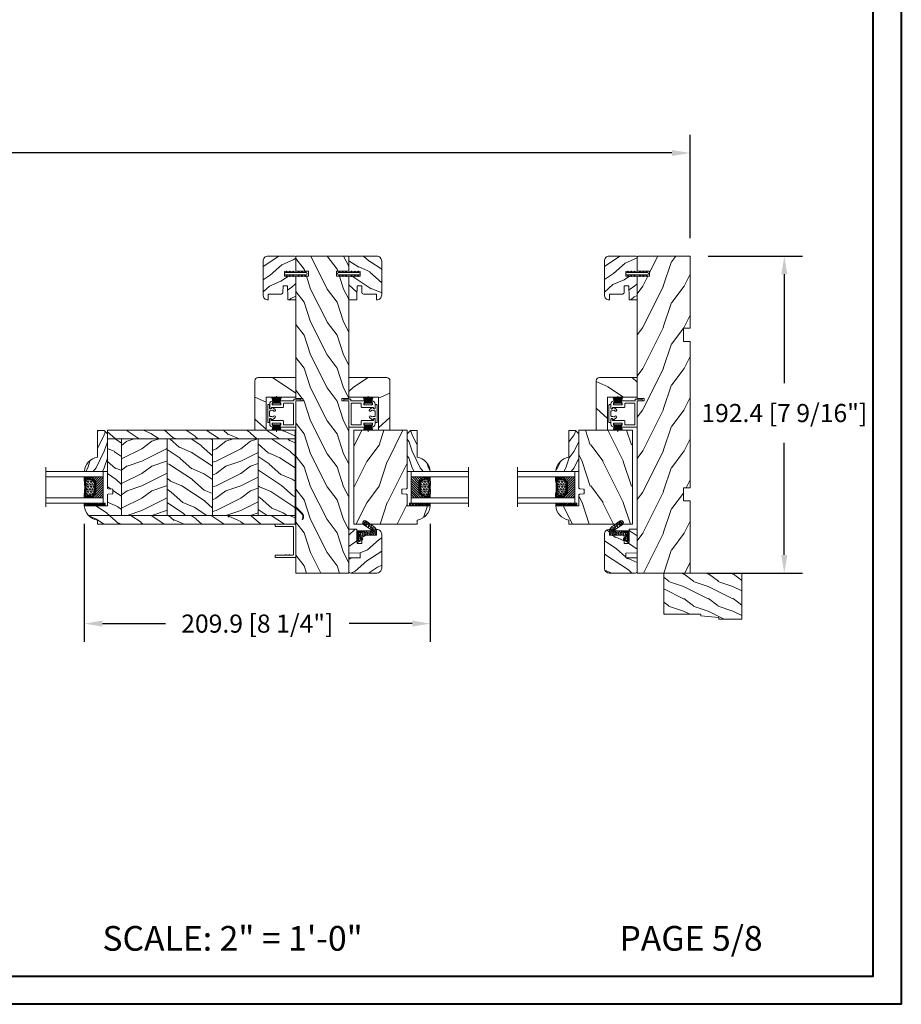
# Model space of a CAD drawing. Units: millimetres. Extents: x -96 to 593, y 0 to 199.
# Drawn here: x 269 to 290, y 135 to 159 of the extents above; entities that cross this region are included whole.
import ezdxf

# ---------------------------------------------------------------- set-up
doc = ezdxf.new("R2010")
doc.units = ezdxf.units.MM
doc.header["$MEASUREMENT"] = 0
doc.layers.get('0').update_dxf_attribs({"lineweight": 18})
doc.styles.add('Cotes', font='arial.ttf')
doc.styles.get("Standard").update_dxf_attribs({"font": 'arial.ttf', "height": 10})
doc.linetypes.add('Amzigzag', pattern='A,0.0001,[136,genltshp.shx,S=0.04,R=0,X=0,Y=0],-11', length=11.0001)
doc.dimstyles.new('1-1', dxfattribs={"dimscale": 0.03937, "dimtxt": 11, "dimasz": 11, "dimexe": 11, "dimexo": 11, "dimgap": 11, "dimtad": 0, "dimtih": 1, "dimtoh": 1, "dimdec": 1, "dimlfac": 25.4, "dimzin": 0, "dimdsep": 46, "dimtxsty": 'Cotes', "dimcen": 0.09, "dimadec": 0, "dimazin": 0, "dimtfac": 1, "dimtdec": 1, "dimtofl": 0, "dimtmove": 0, "dimatfit": 3, "dimfxl": 0, "dimtolj": 1, "dimtzin": 0, "dimarcsym": 0})
pattern_1 = [(216.8699, (-109.5985, 25.2808), (45, 30), [7.5, -67.5]), (206.565, (-100.5985, 20.781), (-14.99999, -15.00002), [16.7705, -16.7705]), (198.435, (-100.5985, 13.281), (-30.00001, -14.99998), [9.4868, -37.9473])]
pattern_2 = [(336.8699, (-131.589, 7.977), (-48.480763, 23.97114), [7.5, -67.5]), (326.565, (-132.192, 18.021), (20.4904, -5.49036), [16.7705, -16.7705]), (318.435, (-125.6966, 21.771), (27.99036, -18.48078), [9.48684, -37.9473])]
pattern_3 = [(336.87, (-15.9904, -2.3038), (-48.48076, 23.97114), [7.5, -67.5]), (326.565, (-16.593, 7.7404), (20.4904, -5.49036), [16.7705, -16.7705]), (318.435, (-10.098, 11.4904), (27.99036, -18.48078), [9.4868, -37.9473])]

# ---------------------------------------------------------------- blocks, each defined once
blk = doc.blocks.new('*D217')
at = {"color": 0, "lineweight": -2, "transparency": 16777216}
for p, q in [((244.118, 153.492), (244.118, 155.958)), ((284.922, 153.492), (284.922, 155.958)), ((244.551, 155.525), (263.488, 155.525)), ((284.489, 155.525), (267.903, 155.525))]:
    blk.add_line(p, q, dxfattribs=at)
at = {"color": 0, "transparency": 16777216}
for points in [[(244.551, 155.597), (244.551, 155.453), (244.118, 155.525)], [(284.489, 155.597), (284.489, 155.453), (284.922, 155.525)]]:
    blk.add_solid(points, dxfattribs=at)
at = {"layer": 'Defpoints', "color": 0, "transparency": 16777216}
for p in [(284.922, 155.525), (244.118, 153.059), (284.922, 153.059)]:
    blk.add_point(p, dxfattribs=at)
at = {"color": 0, "transparency": 16777216, "insert": (265.695, 155.525), "char_height": 0.43307, "attachment_point": 5, "style": 'Cotes'}
blk.add_mtext('\\A1;FRAME SIZE', dxfattribs=at)
blk = doc.blocks.new('*D239')
at = {"color": 0, "lineweight": -2, "transparency": 16777216}
for p, q in [((285.355, 153.059), (287.607, 153.059)), ((287.174, 152.626), (287.174, 150.023)), ((287.174, 145.917), (287.174, 148.596)), ((285.355, 145.484), (287.607, 145.484))]:
    blk.add_line(p, q, dxfattribs=at)
at = {"color": 0, "transparency": 16777216}
for points in [[(287.102, 152.626), (287.246, 152.626), (287.174, 153.059)], [(287.102, 145.917), (287.246, 145.917), (287.174, 145.484)]]:
    blk.add_solid(points, dxfattribs=at)
at = {"layer": 'Defpoints', "color": 0, "transparency": 16777216}
for p in [(284.922, 153.059), (284.922, 145.484), (287.174, 145.484)]:
    blk.add_point(p, dxfattribs=at)
at = {"color": 0, "transparency": 16777216, "insert": (287.174, 149.309), "char_height": 0.43307, "attachment_point": 5, "style": 'Cotes'}
blk.add_mtext('\\A1;192.4 [7 9/16"]', dxfattribs=at)
blk = doc.blocks.new('*D253')
at = {"color": 0, "lineweight": -2, "transparency": 16777216}
for p, q in [((270.453, 146.662), (270.453, 143.843)), ((278.718, 146.662), (278.718, 143.843)), ((270.886, 144.276), (272.391, 144.276)), ((278.285, 144.276), (276.779, 144.276))]:
    blk.add_line(p, q, dxfattribs=at)
at = {"color": 0, "transparency": 16777216}
for points in [[(270.886, 144.349), (270.886, 144.204), (270.453, 144.276)], [(278.285, 144.349), (278.285, 144.204), (278.718, 144.276)]]:
    blk.add_solid(points, dxfattribs=at)
at = {"layer": 'Defpoints', "color": 0, "transparency": 16777216}
for p in [(270.453, 147.095), (278.718, 147.095), (270.453, 144.276)]:
    blk.add_point(p, dxfattribs=at)
at = {"color": 0, "transparency": 16777216, "insert": (274.585, 144.276), "char_height": 0.43307, "attachment_point": 5, "style": 'Cotes'}
blk.add_mtext('\\A1;209.9 [8 1/4"]', dxfattribs=at)
blk = doc.blocks.new('PP-010')
h = blk.add_hatch()
h.set_pattern_fill('WOOD1', color=256, scale=15, angle=30, style=0, pattern_type=2)
h.set_pattern_definition([(246.87, (-28.8578, 15.9904), (23.97114, 48.48076), [7.5, -67.5]), (236.565, (-18.8135, 16.593), (-5.4904, -20.4904), [16.7705, -16.7705]), (228.435, (-15.0635, 10.098), (-18.4808, -27.9904), [9.487, -37.9473])])
h.paths.add_polyline_path([(-23.55, 20, 0.414214), (-26.55, 17), (-26.55, 1, 0.414214), (-25.55, 0), (-17.35, 0), (-17.35, 7), (-14.35, 7), (-14.35, 0), (0, 0), (0, 5), (-8.5, 5), (-8.5, 8), (-3.5, 8), (-3.5, 16.9), (0, 16.9), (0, 17, 0.414214), (-3, 20)])
blk.add_lwpolyline([(-14.35, 0), (-14.47, 7), (-17.23, 7), (-17.35, 0), (-25.55, 0, -0.414214), (-26.55, 1), (-26.55, 17, -0.414214), (-23.55, 20), (-3, 20, -0.414214), (0, 17), (0, 16.85), (-3.54, 16.79), (-3.54, 8.95, -0.409111), (-4.52, 7.95), (-8.54, 7.88), (-8.54, 5.11), (-1.67, 4.97), (-1.67, 4.97), (0, 4.97), (0, 0), (-14.35, 0)], format="xyb")
blk = doc.blocks.new('D-072')
for points in [[(-0.71, 5.89, 1), (-0.54, 5.43), (0, 5.62), (0, 6.15)], [(2.11, 5.89, -1), (1.94, 5.43), (1.4, 5.62), (1.4, 6.15)], [(-0.71, 3.89, 1), (-0.54, 3.43), (0, 3.62), (0, 4.15)], [(-0.71, 1.89, 1), (-0.54, 1.43), (0, 1.62), (0, 2.15)], [(2.11, 3.89, -1), (1.94, 3.43), (1.4, 3.62), (1.4, 4.15)], [(2.11, 1.89, -1), (1.94, 1.43), (1.4, 1.62), (1.4, 2.15)], [(-0.71, -1.89, -1), (-0.54, -1.43), (0, -1.62), (0, -2.15)], [(-0.71, -3.89, -1), (-0.54, -3.43), (0, -3.62), (0, -4.15)], [(-0.71, -5.89, -1), (-0.54, -5.43), (0, -5.62), (0, -6.15)], [(2.11, -1.89, 1), (1.94, -1.43), (1.4, -1.62), (1.4, -2.15)], [(2.11, -3.89, 1), (1.94, -3.43), (1.4, -3.62), (1.4, -4.15)], [(2.11, -5.89, 1), (1.94, -5.43), (1.4, -5.62), (1.4, -6.15)]]:
    blk.add_hatch(color=256).paths.add_polyline_path(points)
for points in [[(0, 6.15), (-0.71, 5.89, 1), (-0.54, 5.43), (0, 5.62)], [(1.4, 5.62), (1.94, 5.43, 1), (2.11, 5.89), (1.4, 6.15)], [(0, 4.15), (-0.71, 3.89, 1), (-0.54, 3.43), (0, 3.62)], [(0, 2.15), (-0.71, 1.89, 1), (-0.54, 1.43), (0, 1.62)], [(1.4, 3.62), (1.94, 3.43, 1), (2.11, 3.89), (1.4, 4.15)], [(1.4, 1.62), (1.94, 1.43, 1), (2.11, 1.89), (1.4, 2.15)], [(0, -2.15), (-0.71, -1.89, -1), (-0.54, -1.43), (0, -1.62)], [(0, -4.15), (-0.71, -3.89, -1), (-0.54, -3.43), (0, -3.62)], [(0, -6.15), (-0.71, -5.89, -1), (-0.54, -5.43), (0, -5.62)], [(1.4, -1.62), (1.94, -1.43, -1), (2.11, -1.89), (1.4, -2.15)], [(1.4, -3.62), (1.94, -3.43, -1), (2.11, -3.89), (1.4, -4.15)], [(1.4, -5.62), (1.94, -5.43, -1), (2.11, -5.89), (1.4, -6.15)]]:
    blk.add_lwpolyline(points, format="xyb")
blk.add_lwpolyline([(1.4, -6.15, -1), (0, -6.15), (0, 6.15, -1), (1.4, 6.15)], format="xyb", close=True)
blk = doc.blocks.new('PP-002')
blk.add_lwpolyline([(5.3, 18.97), (5.5, 18.97), (3, 18.97, 0.414214), (1, 16.97), (1, 16.71, 0.414214), (1.3, 16.41), (1.9, 16.41, 0.414214), (2.2, 16.71), (2.2, 17.17, -0.414214), (2.5, 17.47), (3.2, 17.47, -0.414214), (3.5, 17.17), (3.5, 12.44, -0.414214), (3.2, 12.14), (2.5, 12.14, -0.414214), (2.2, 12.44), (2.2, 12.91, 0.414214), (1.9, 13.21), (1.3, 13.21, 0.414214), (1, 12.91), (1, 4.59, -0.414214), (0.7, 4.29), (0.3, 4.29, 0.414214), (0, 3.99), (0, 0.3, 0.414214), (0.3, 0), (0.7, 0, 0.414214), (1, 0.3), (1, 2.7, -0.414214), (1.3, 3), (16.7, 3, 0.414211), (17, 3.3), (17, 12.91, 0.414216), (16.7, 13.21), (16.1, 13.21, 0.414214), (15.8, 12.91), (15.8, 12.44, -0.414214), (15.5, 12.14), (14.8, 12.14, -0.414214), (14.5, 12.44), (14.5, 17.17, -0.414214), (14.8, 17.47), (15.5, 17.47, -0.414214), (15.8, 17.17), (15.8, 16.71, 0.414214), (16.1, 16.41), (16.7, 16.41, 0.414214), (17, 16.71), (17, 16.97, 0.414214), (15, 18.97), (12.5, 18.97, 0.999992), (12.5, 17.97), (12.7, 17.97, -0.414215), (13, 17.67), (13, 10.94, 0.414215), (13.3, 10.64), (15.2, 10.64, -0.414216), (15.5, 10.34), (15.5, 4.8, -0.414211), (15.2, 4.5), (2.8, 4.5, -0.414214), (2.5, 4.8), (2.5, 10.34, -0.414214), (2.8, 10.64), (4.7, 10.64, 0.414214), (5, 10.94), (5, 17.67, -0.414214), (5.3, 17.97), (5.5, 17.97, 0.999992), (5.5, 18.97)], format="xyb")
blk = doc.blocks.new('PP-005')
blk.add_lwpolyline([(3.74, -1.5, -0.414214), (4.04, -1.2), (6.96, -1.2, -0.414214), (7.26, -1.5), (7.26, -1.95, 0.133599), (7.51, -2.87, -0.321622), (7.48, -3.21), (7.02, -3.74, 1), (7.93, -4.52), (9.27, -2.97, 0.520598), (9.02, -2.55, -0.393947), (8.46, -1.95), (8.46, -1.5, -0.414214), (8.76, -1.2), (10.7, -1.2, 0.414214), (11, -0.9), (11, -0.3, 0.414214), (10.7, 0), (0.3, 0, 0.414214), (0, -0.3), (0, -0.9, 0.414214), (0.3, -1.2), (2.24, -1.2, -0.414214), (2.54, -1.5), (2.54, -1.95, -0.393947), (1.98, -2.55, 0.520598), (1.73, -2.97), (3.07, -4.52, 1), (3.98, -3.74), (3.52, -3.21, -0.321622), (3.49, -2.87, 0.133599), (3.74, -1.95)], format="xyb", close=True)
blk = doc.blocks.new('CF-039')
for p, q in [((2.33, 1), (2.33, 5.3)), ((2.42, 1), (2.42, 5.3))]:
    blk.add_line(p, q)
blk.add_lwpolyline([(0, 1), (0, 0), (4.75, 0), (4.75, 1)], close=True)
for centre, radius, start, end in [((-7.85, 1.07), 8.03, 359.63197, 25.85353), ((-7.85, 1.07), 8.33, 359.63197, 24.85813), ((-7.85, 1.07), 8.63, 359.63197, 23.93906), ((-7.85, 1.07), 8.93, 359.63197, 23.08759), ((-7.85, 1.07), 9.23, 359.63197, 22.29631), ((-7.85, 1.07), 9.53, 359.63197, 21.55888), ((-7.85, 1.07), 9.83, 359.63197, 20.86985), ((-7.85, 1.07), 10.13, 359.63197, 20.22449), ((-7.85, 1.07), 10.43, 359.63197, 19.61868), ((12.6, 1.07), 10.43, 160.38132, 180.36803), ((12.6, 1.07), 10.13, 159.77551, 180.36803), ((12.6, 1.07), 9.83, 159.13015, 180.36803), ((12.6, 1.07), 9.53, 158.44112, 180.36803), ((12.6, 1.07), 9.23, 157.70369, 180.36803), ((12.6, 1.07), 8.93, 156.91241, 180.36803), ((12.6, 1.07), 8.63, 156.06094, 180.36803), ((12.6, 1.07), 8.33, 155.14187, 180.36803), ((12.6, 1.07), 8.03, 154.14647, 180.36803)]:
    blk.add_arc(centre, radius, start, end)
blk = doc.blocks.new('PP-032')
h = blk.add_hatch()
h.set_pattern_fill('WOOD1', color=256, scale=25, style=0, pattern_type=2)
h.set_pattern_definition([(216.87, (-34.5113, -75.919), (75, 50), [12.5, -112.5]), (206.565, (-19.511, -83.419), (-25, -25.00003), [27.9508, -27.9508]), (198.435, (-19.511, -95.919), (-50, -24.99996), [15.8114, -63.2456])])
h.paths.add_polyline_path([(192.4, 32), (87.84, 32), (87.84, 27.81), (86.34, 27.81), (86.34, 32), (12.2, 32), (12.2, 24.5), (9.2, 24.5), (9.2, 32), (1, 32, 0.414214), (0, 31), (0, 0), (43.75, 0), (43.75, 4), (51.75, 4), (51.75, 0), (140.65, 0), (140.65, 4), (148.65, 4), (148.65, 0), (192.4, 0)])
h.paths.add_polyline_path([(17.43, 18.59), (23.54, 18.59), (23.54, 23.74), (17.43, 23.74)], flags=24)
h.paths.add_polyline_path([(92.83, 22.2), (98.94, 22.2), (98.94, 27.35), (92.83, 27.35)], flags=24)
h.paths.add_polyline_path([(55.73, 21.2), (61.83, 21.2), (61.83, 26.35), (55.73, 26.35)], flags=24)
h.paths.add_polyline_path([(1.5, 25.66), (7.61, 25.66), (7.61, 30.81), (1.5, 30.81)], flags=24)
h.paths.add_polyline_path([(139.43, 7.62), (145.54, 7.62), (145.54, 12.77), (139.43, 12.77)], flags=24)
blk.add_lwpolyline([(43.75, 0), (43.75, 4), (51.75, 4), (51.75, 0), (140.65, 0), (140.65, 4), (148.65, 4), (148.65, 0), (192.4, 0), (192.4, 32), (87.84, 32), (87.84, 32), (87.84, 27.81), (86.34, 27.81), (86.34, 32), (12.2, 32), (12.2, 24.5), (9.2, 24.5), (9.2, 32), (1, 32, 0.414214), (0, 31), (0, 0)], format="xyb", close=True)
blk = doc.blocks.new('CM-033')
blk.add_lwpolyline([(-8.62, 3.64, -0.341999), (-8.48, 3.84, 0.774597), (-8.48, 4.22, -0.341999), (-8.62, 4.42), (-8.62, 5.64, -0.341999), (-8.48, 5.84, 0.774597), (-8.48, 6.22, -0.341999), (-8.62, 6.42), (-8.62, 12.2, 0.414214), (-9.12, 12.7), (-9.67, 12.7, 0.414214), (-10.17, 12.2), (-10.17, 0.4, 0.414214), (-9.78, 0), (9.78, 0, 0.414214), (10.17, 0.4), (10.17, 12.2, 0.414214), (9.67, 12.7), (9.13, 12.7, 0.414214), (8.63, 12.2), (8.63, 1.95, -0.414214), (8.23, 1.55), (-8.22, 1.55, -0.414214), (-8.62, 1.95)], format="xyb", close=True)
blk = doc.blocks.new('CF-034')
blk.add_lwpolyline([(3.03, 4.11, -0.368219), (6.4, 3.84), (9.83, 0.4), (0, 0.4), (0, 0), (10.56, 0, 0.668179), (10.63, 0.17), (6.68, 4.12, 0.368219), (2.8, 4.43)], format="xyb", close=True)
blk = doc.blocks.new('PP-021')
h = blk.add_hatch()
h.set_pattern_fill('WOOD1', color=256, scale=30, angle=30, pattern_type=2)
h.set_pattern_definition([(246.87, (-43.077, -12.54), (47.9423, 96.9615), [15, -135]), (236.565, (-22.989, -11.334), (-10.9807, -40.9808), [33.541, -33.541]), (228.435, (-15.489, -24.325), (-36.9616, -55.9807), [18.9737, -75.8947])])
h.paths.add_polyline_path([(0, 18), (0, 0), (12, 0), (12, 23, 0.414214), (10, 25), (-20, 25), (-20, 18)])
blk.add_lwpolyline([(-20, 18), (-20, 25), (10, 25, -0.414214), (12, 23), (12, 0), (0, 0), (0, 18), (-20, 18)], format="xyb")
blk = doc.blocks.new('PB-007')
h = blk.add_hatch()
h.set_pattern_fill('WOOD1', color=256, scale=15, angle=120, style=0, pattern_type=2)
h.set_pattern_definition([(336.8699, (214.3102, 7.977), (-48.480763, 23.97114), [7.5, -67.5]), (326.565, (213.7073, 18.021), (20.4904, -5.49036), [16.7705, -16.7705]), (318.435, (220.2025, 21.771), (27.99036, -18.48078), [9.4868, -37.9473])])
h.paths.add_polyline_path([(114, 0), (0, 0), (0, -5.25), (114, -5.25)])
h = blk.add_hatch()
h.set_pattern_fill('WOOD1', color=256, scale=15, angle=120, style=0, pattern_type=2)
h.set_pattern_definition(pattern_3)
h.paths.add_polyline_path([(8.6, -5.25), (0, -5.25), (0, -35, 0.389031), (0.46, -35.5), (2.84, -35.7, -0.389031), (3.3, -36.2), (3.3, -38.2, -0.389031), (2.84, -38.7), (0.46, -38.9, 0.389031), (0, -39.4), (0, -45.8), (-14.03, -45.8, 0.179429), (-11.42, -51.75), (8.6, -51.75)])
h = blk.add_hatch()
h.set_pattern_fill('WOOD1', color=256, scale=15, style=0, pattern_type=2)
h.set_pattern_definition(pattern_1)
h.paths.add_polyline_path([(8.6, -51.75), (36.2, -51.75), (36.2, -5.25), (8.6, -5.25)])
h = blk.add_hatch()
h.set_pattern_fill('WOOD1', color=256, scale=15, angle=120, style=0, pattern_type=2)
h.set_pattern_definition(pattern_2)
h.paths.add_polyline_path([(36.2, -51.75), (63.8, -51.75), (63.8, -5.25), (36.2, -5.25)])
h = blk.add_hatch()
h.set_pattern_fill('WOOD1', color=256, scale=15, style=0, pattern_type=2)
h.set_pattern_definition(pattern_1)
h.paths.add_polyline_path([(63.8, -51.75), (91.4, -51.75), (91.4, -5.25), (63.8, -5.25)])
h = blk.add_hatch()
h.set_pattern_fill('WOOD1', color=256, scale=15, angle=120, style=0, pattern_type=2)
h.set_pattern_definition(pattern_2)
h.paths.add_polyline_path([(91.4, -51.75), (114, -51.74), (114, -5.25), (91.4, -5.25)])
h = blk.add_hatch()
h.set_pattern_fill('WOOD1', color=256, scale=15, angle=120, style=0, pattern_type=2)
h.set_pattern_definition(pattern_3)
h.paths.add_polyline_path([(-11.42, -51.75, 0.16472), (-6.1, -54.5), (-6.1, -57), (114, -57), (114, -51.74)])
for p, q in [((0, -5.25), (114, -5.25)), ((0, -35), (0, -5.25)), ((8.6, -5.25), (8.6, -51.75)), ((36.2, -5.25), (36.2, -51.75)), ((63.8, -5.25), (63.8, -51.75)), ((91.4, -5.25), (91.4, -51.75)), ((114, -5.25), (114, -54.5)), ((2.84, -35.7), (0.46, -35.5)), ((0, -45.8), (0, -39.4)), ((0.46, -38.9), (2.84, -38.7)), ((3.3, -38.2), (3.3, -36.2)), ((-14.03, -45.8), (0, -45.8)), ((-6.1, -57), (-6.1, -54.5))]:
    blk.add_line(p, q)
blk.add_lwpolyline([(114, -5.25), (114, 0), (0, 0), (0, -5.25)], close=True)
blk.add_lwpolyline([(-11.42, -51.75), (114, -51.74), (114, -57), (-6.1, -57)])
for centre, radius, start, end in [((0.5, -35), 0.5, 180, 265.03026), ((2.8, -36.2), 0.5, 0, 85.03026), ((0.5, -39.4), 0.5, 94.96974, 180), ((2.8, -38.2), 0.5, 274.96974, 0), ((-4.7, -45.26), 9.35, 183.32918, 261.36994)]:
    blk.add_arc(centre, radius, start, end)
blk = doc.blocks.new('V-042')
h = blk.add_hatch()
h.set_pattern_fill('ANSI31', color=256, scale=8, style=0)
h.set_pattern_definition([(45, (-287.4581, 1960.2951), (-0.7071068, 0.7071068), [])])
h.paths.add_polyline_path([(12.52, 4.65), (6.48, 4.65), (5.86, 4.65, -0.341404), (5.28, 5.1, 0.290945), (3.86, 6.42, -0.361442), (3.53, 6.81), (3.53, 9.5), (3.15, 9.5), (3.15, 0), (15.85, 0), (15.85, 9.5), (15.47, 9.5), (15.47, 6.81, -0.361442), (15.14, 6.42, 0.290945), (13.73, 5.1, -0.341139), (13.15, 4.65)])
h = blk.add_hatch()
h.set_pattern_fill('HEX', color=256, scale=4, style=0)
h.set_pattern_definition([(0, (-287.4581, 1960.29515), (0, 0.8660254), [0.5, -1]), (120, (-287.4581, 1960.29515), (-0.75, -0.4330127), [0.5, -1]), (60, (-286.9581, 1960.29515), (-0.75, 0.4330127), [0.5, -1])])
h.paths.add_polyline_path([(12.12, 10.62, -0.010382), (6.98, 10.62, 0.076556), (4.75, 10.13, 0.263685), (4.5, 9.82, 0.148643), (4.85, 7.05, 0.145267), (5.04, 6.84, -0.157262), (6.05, 5.6, 0.308069), (6.42, 5.35), (12.68, 5.35, 0.308069), (13.05, 5.6, -0.157262), (14.06, 6.84, 0.145267), (14.25, 7.05, 0.148643), (14.6, 9.82, 0.263685), (14.35, 10.13, 0.076556)])
at = {"linetype": 'Amzigzag', "ltscale": 1.5}
blk.add_line((-2.7, 34.8), (21.32, 34.8), dxfattribs=at)
at = {"linetype": 'Continuous', "lineweight": 25}
for p, q in [((3.58, 11.3), (3.58, 10.08)), ((3.62, 9.95), (3.63, 9.95)), ((3.63, 9.95), (3.63, 9.99)), ((3.63, 9.95), (3.63, 6.81)), ((3.72, 10.18), (3.74, 10.2)), ((3.72, 9.99), (3.72, 6.81)), ((3.8, 10.13), (3.77, 10.11)), ((5.83, 11.5), (3.78, 11.5)), ((3.78, 10.28), (3.78, 10.8)), ((3.87, 10.8), (3.87, 10.28)), ((4.08, 11.1), (5.68, 11.1)), ((5.68, 11.01), (4.08, 11.01)), ((5.68, 11.1), (5.68, 11.01)), ((15.32, 11.5), (13.27, 11.5)), ((13.42, 11.1), (15.02, 11.1)), ((13.42, 11.01), (13.42, 11.1)), ((15.02, 11.01), (13.42, 11.01)), ((15.23, 10.28), (15.23, 10.8)), ((15.33, 10.11), (15.3, 10.13)), ((15.32, 10.8), (15.32, 10.28)), ((15.36, 10.2), (15.38, 10.18)), ((15.38, 6.81), (15.38, 9.99)), ((15.47, 9.99), (15.47, 9.95)), ((15.47, 9.95), (15.48, 9.95)), ((15.47, 6.81), (15.47, 9.95)), ((15.52, 10.08), (15.52, 11.3)), ((5.95, 4.74), (6.58, 4.74)), ((5.95, 4.65), (6.58, 4.65)), ((6.42, 5.35), (12.68, 5.35)), ((6.58, 4.74), (12.52, 4.74)), ((6.58, 4.65), (12.52, 4.65)), ((12.52, 4.74), (13.15, 4.74)), ((12.52, 4.65), (13.15, 4.65))]:
    blk.add_line(p, q, dxfattribs=at)
blk.add_line((3.2, 0), (15.9, 0))
for points in [[(3.2, 34.8), (3.2, 0), (0, 0), (0, 34.8)], [(19.1, 34.8), (19.1, 0), (15.9, 0), (15.9, 34.8)]]:
    blk.add_lwpolyline(points)
for points in [[(3.2, 9.5), (3.58, 9.5), (3.58, 11.5), (3.2, 11.5)], [(15.9, 9.5), (15.52, 9.5), (15.52, 11.5), (15.9, 11.5)]]:
    blk.add_lwpolyline(points, close=True)
for centre, radius, start, end in [((3.78, 11.3), 0.2, 90, 180), ((3.79, 10.08), 0.21, 179.70679, 218.17016), ((3.87, 9.99), 0.238, 129.61883, 180), ((4.03, 6.81), 0.4, 180, 259.48794), ((3.87, 9.99), 0.148, 129.61883, 180), ((4.03, 6.81), 0.31, 180, 259.48794), ((3.67, 10.28), 0.11, 309.61883, 0), ((4.08, 10.8), 0.3, 90, 180), ((3.67, 10.28), 0.2, 309.61883, 0), ((4.08, 10.8), 0.21, 90, 180), ((3.63, 4.64), 1.81, 14.59957, 79.48794), ((3.63, 4.64), 1.9, 14.59957, 79.48794), ((9.23, 9.02), 4.8, 170.37881, 204.19767), ((4.89, 9.76), 0.4, 111.29157, 170.37881), ((7.47, 3.14), 7.5, 93.78033, 111.29157), ((5.31, 7.26), 0.5, 204.19767, 237.25921), ((3.63, 4.65), 2.6, 21.51019, 57.25921), ((9.55, 46), 34.7, 263.84509, 276.15491), ((9.55, 134.58), 123.98, 268.8103, 271.1897), ((11.63, 3.14), 7.5, 68.70843, 86.21967), ((15.47, 4.65), 2.6, 122.74079, 158.48981), ((15.47, 4.64), 1.9, 100.51206, 165.40043), ((15.47, 4.64), 1.81, 100.51206, 165.40043), ((13.79, 7.26), 0.5, 302.74079, 335.80233), ((9.87, 9.02), 4.8, 335.80233, 9.62119), ((14.21, 9.76), 0.4, 9.62119, 68.70843), ((15.02, 10.8), 0.3, 0, 90), ((15.02, 10.8), 0.21, 0, 90), ((15.07, 6.81), 0.31, 280.51206, 0), ((15.07, 6.81), 0.4, 280.51206, 0), ((15.43, 10.28), 0.2, 180, 230.38117), ((15.32, 11.3), 0.2, 0, 90), ((15.43, 10.28), 0.11, 180, 230.38117), ((15.23, 9.99), 0.148, 0, 50.38117), ((15.23, 9.99), 0.238, 0, 50.38117), ((15.31, 10.08), 0.21, 321.82984, 0.29321), ((5.95, 5.25), 0.6, 194.59957, 270), ((5.95, 5.25), 0.51, 194.59957, 270), ((6.42, 5.75), 0.4, 201.51019, 270), ((12.68, 5.75), 0.4, 270, 338.48981), ((13.15, 5.25), 0.51, 270, 345.40043), ((13.15, 5.25), 0.6, 270, 345.40043)]:
    blk.add_arc(centre, radius, start, end, dxfattribs=at)
blk = doc.blocks.new('V-006')
h = blk.add_hatch()
h.set_pattern_fill('GRAVEL', color=256, scale=0.075, style=0)
h.set_pattern_definition([(228.0128, (-26.72399, -53.63578), (-15.24001295, -17.14502107), [0.25629, -25.372875]), (184.9697, (-26.89544, -53.826285), (22.86003698, 1.90498656), [0.439804, -43.5405]), (132.5104, (-27.33359, -53.86438), (19.04998614, -20.95502047), [0.31011, -30.701025]), (267.2737, (-28.07654, -54.340635), (1.90499173, 38.09998774), [0.400504, -39.6498]), (292.8337, (-28.09559, -54.740685), (-9.52502704, 22.860013), [0.392726, -38.87985]), (357.2737, (-27.94319, -55.102635), (-38.09998774, 1.90499173), [0.400504, -39.6498]), (37.6942, (-27.54314, -55.121685), (-24.765015646, -19.04998302), [0.529645, -52.434825]), (72.2553, (-27.12404, -54.797835), (13.335026674, 41.910012155), [0.50004, -49.503975]), (121.4296, (-26.97164, -54.321585), (-15.24000393, 24.76497087), [0.40186, -39.784125]), (175.2364, (-27.18119, -53.97868), (20.95498354, -1.90498212), [0.458785, -22.480425]), (222.3974, (-27.63839, -53.940585), (-22.86000069, -20.95497274), [0.593309, -58.7376]), (138.8141, (-26.19059, -54.35968), (-13.3349915, 11.4299824), [0.202504, -20.04795]), (171.4692, (-26.34299, -54.22633), (24.7649622, -3.8100096), [0.38526, -38.14095]), (225, (-26.724, -54.1692), (-3e-16, -1.905), [0.269407, -2.42467]), (203.1986, (-26.85734, -53.94058), (9.5250321, 3.8100167), [0.14508, -14.36295]), (291.8014, (-26.9907, -53.99773), (-1.9050013, 5.7150037), [0.205175, -10.0536]), (30.9638, (-26.9145, -54.18823), (5.714994, 3.810003), [0.33324, -10.774725]), (161.5651, (-26.62874, -54.0168), (3.810002, -1.904997), [0.240965, -5.783175]), (16.3895, (-28.09559, -53.99773), (19.05001051, 5.71498811), [0.337566, -33.4191]), (70.3462, (-27.77174, -53.90248), (-7.61997877, -20.95497037), [0.2832, -28.03665]), (293.1986, (-26.62874, -53.63578), (-3.8100167, 9.5250321), [0.29016, -14.2179]), (343.6105, (-26.51444, -53.90248), (-19.05001051, 5.71498811), [0.337566, -33.4191]), (339.444, (-28.0956, -55.17883), (-9.5250118, 3.8099954), [0.325526, -15.950775]), (294.7751, (-27.79079, -55.29313), (-9.5249778, 20.95499027), [0.272754, -27.0027]), (66.8014, (-26.6097, -55.54078), (3.8100167, 9.5250321), [0.29016, -14.2179]), (17.354, (-26.49539, -55.27408), (-24.76500134, -7.6199885), [0.319337, -31.6143]), (69.444, (-27.54314, -55.54078), (-3.8099954, -9.5250118), [0.162764, -16.1136]), (101.3099, (-26.724, -55.5408), (-1.9049906, 7.6199756), [0.097136, -9.6165]), (165.9638, (-26.74304, -55.44553), (5.715004, -1.9049967), [0.392726, -7.461787]), (186.009, (-27.12404, -55.35028), (19.04997191, 1.90499555), [0.36395, -36.03105]), (303.6901, (-26.9145, -54.3597), (-1.9050007, 3.8099963), [0.274743, -6.593835]), (353.1572, (-26.76209, -54.588285), (32.38501339, -3.81001706), [0.479668, -47.487]), (60.9454, (-26.28584, -54.64543), (-7.6199823, -13.3349682), [0.19613, -19.41705]), (90, (-26.1906, -54.474), (-1.905, 1.905), [0.1143, -1.7907]), (120.2564, (-27.16214, -55.29313), (7.61998385, -13.33499327), [0.26465, -26.200425]), (48.0128, (-27.29549, -55.06453), (15.24001295, 17.14502107), [0.512582, -25.1166]), (0, (-26.9526, -54.6835), (1.905, 1.905), [0.4953, -1.4097]), (325.3048, (-26.45729, -54.68353), (-19.049967, 13.33500127), [0.301208, -29.819475]), (254.0546, (-26.20964, -54.85498), (-1.9050049, -7.6200182), [0.27737, -13.591275]), (207.646, (-26.28584, -55.121685), (-36.19498729, -19.05001198), [0.45161, -44.709375]), (175.4261, (-26.68589, -55.331235), (-24.7650057, 1.90499078), [0.477772, -47.29935]), (175.4261, (-26.68589, -55.331235), (-24.7650057, 1.90499078), [0.477772, -47.29935])])
h.paths.add_polyline_path([(6.3565, 0), (6.3565, 1.6), (-6.3565, 1.6), (-6.3565, 0)])
blk.add_line((-6.3565, 0), (-6.3565, 1.6))
blk.add_lwpolyline([(-6.3565, 0), (-6.3565, 1.6), (6.3565, 1.6), (6.3565, 0)], close=True)
blk = doc.blocks.new('D-086')
h = blk.add_hatch()
h.set_pattern_fill('WOOD1', color=256, scale=10, style=0, pattern_type=2)
h.set_pattern_definition([(216.8699, (-335.2539, -33.65), (29.999999, 20.000001), [5, -45]), (206.5651, (-329.254, -36.65), (-9.99999, -10.000013), [11.18034, -11.18034]), (198.4349, (-329.254, -41.65), (-20.000004, -9.999984), [6.32456, -25.29822])])
edge = h.paths.add_edge_path()
edge.add_line((-23, 0), (0, 0))
edge.add_line((0, 0), (0, 14.03))
edge.add_arc((0.54, 4.7), 9.34, 93.30502, 171.39183)
edge.add_line((-8.7, 6.1), (-25, 6.1))
edge.add_line((-25, 6.1), (-25, 2))
edge.add_line((-25, 2), (-23, 0))
blk.add_lwpolyline([(-23, 0), (0, 0), (0, 14.03, 0.354545), (-8.7, 6.1), (-25, 6.1), (-25, 2)], format="xyb", close=True)
blk = doc.blocks.new('D-064')
h = blk.add_hatch()
h.set_pattern_fill('WOOD1', color=256, scale=15, style=0, pattern_type=2)
h.set_pattern_definition([(216.87, (-5.9016, -30.1414), (45, 30), [7.5, -67.5]), (206.565, (3.0984, -34.6414), (-15, -15), [16.7705, -16.7705]), (198.435, (3.0984, -42.1414), (-30, -14.99998), [9.4868, -37.9473])])
edge = h.paths.add_edge_path()
edge.add_line((22.5, 25.3), (22.5, 25.72))
edge.add_arc((22.8, 25.72), 0.3, 95.19443, 180, ccw=False)
edge.add_line((22.77, 26.02), (33.23, 26.97))
edge.add_arc((33.2, 27.27), 0.3, 275.19443, 360)
edge.add_line((33.5, 27.27), (33.5, 27.7))
edge.add_arc((33.8, 27.7), 0.3, 90, 180, ccw=False)
edge.add_line((33.8, 28), (47.2, 28))
edge.add_arc((47.2, 27.7), 0.3, 0, 90, ccw=False)
edge.add_line((47.5, 27.7), (47.5, 0))
edge.add_line((47.5, 0), (0, 0))
edge.add_line((0, 0), (0, 24.5))
edge.add_arc((0.5, 24.5), 0.5, 90, 180, ccw=False)
edge.add_line((0.5, 25), (22.2, 25))
edge.add_arc((22.2, 25.3), 0.3, 270, 360)
blk.add_lwpolyline([(22.5, 25.3), (22.5, 25.72, -0.387902), (22.77, 26.02), (33.23, 26.97, 0.387902), (33.5, 27.27), (33.5, 27.7, -0.414214), (33.8, 28), (47.2, 28, -0.414214), (47.5, 27.7), (47.5, 0), (0, 0), (0, 24.5, -0.414214), (0.5, 25), (22.2, 25, 0.414214)], format="xyb", close=True)
blk = doc.blocks.new('PP-039')
h = blk.add_hatch()
h.set_pattern_fill('WOOD1', color=256, scale=20, pattern_type=2)
h.set_pattern_definition([(216.8699, (-599.704, 1662.8116), (59.999998, 40.0000025), [10, -90]), (206.5651, (-587.704, 1656.812), (-19.999983, -20.000026), [22.36068, -22.36068]), (198.4349, (-587.704, 1646.8116), (-40.000009, -19.999968), [12.64912, -50.59644])])
h.paths.add_polyline_path([(192.4, 0), (192.4, 32), (183.2, 32), (180.2, 32), (87.84, 32), (87.84, 27.81), (86.34, 27.81), (86.34, 32), (12.2, 32), (12.2, 24.5), (9.2, 24.5), (9.2, 32), (0, 32), (0, 0), (9.2, 0), (9.2, 7.5), (12.2, 7.5), (12.2, 0), (86.34, 0), (86.34, 4.19), (87.84, 4.19), (87.84, 0)])
blk.add_lwpolyline([(9.2, 0), (0, 0), (0, 32), (9.2, 32), (9.2, 24.5), (12.2, 24.5), (12.2, 32), (86.34, 32), (86.34, 27.81), (87.84, 27.81), (87.84, 32), (180.2, 32), (180.2, 32), (183.2, 32), (183.2, 32), (192.4, 32), (192.4, 0), (87.84, 0), (87.84, 0), (87.84, 4.19), (86.34, 4.19), (86.34, 0), (12.2, 0), (12.2, 7.5), (9.2, 7.5)], close=True)
blk = doc.blocks.new('CF-015')
at = {"linetype": 'Continuous'}
for points in [[(-2.03, -2.5, 0.414214), (-2.43, -2.9), (-2.43, -3.3), (-1.02, -4.87, -0.414214), (-1.17, -5.42), (-3.83, -6.95, -0.57735), (-4.43, -6.61), (-4.43, -0.4, -0.414214), (-4.03, 0), (3.66, 0, 0.731246), (3.95, 0.91), (-0.45, 4.02, -1), (0.99, 6.06), (6.01, 2.51, -0.24333), (7.07, 0.47), (7.07, -1.5, -0.414214), (6.07, -2.5)], [(-3.53, -5.31, 0.57735), (-3.16, -5.52), (-1.71, -4.69), (-1.51, -5.03), (-3.33, -6.09, -0.57735), (-3.93, -5.74), (-3.93, -0.9, -0.414214), (-3.53, -0.5), (-1.93, -0.5), (-1.93, -0.9), (-3.28, -0.9, 0.414214), (-3.53, -1.15)]]:
    blk.add_lwpolyline(points, format="xyb", close=True, dxfattribs=at)
for centre, radius in [((0.23, 5.56), 0.5), ((-0.12, 4.59), 0.25), ((1.16, 3.97), 0.5), ((1.3, 5.08), 0.25), ((2.33, 4.27), 0.25), ((2.85, 3.08), 0.5), ((4.14, 1.67), 0.5), ((4.07, 2.92), 0.25), ((4.66, -0.06), 0.25), ((4.91, 0.67), 0.25), ((5.17, 1.77), 0.25), ((5.82, -0.18), 0.25), ((6.16, 0.74), 0.5), ((-2.89, -4.03), 0.5), ((-3.06, -2.95), 0.25), ((-2.72, -1.71), 0.5), ((-2.07, -4.39), 0.25), ((-1.2, -0.81), 0.5), ((-0.88, -1.79), 0.25), ((-0.06, -0.53), 0.25), ((0.5, -1.5), 0.5), ((1.25, -0.55), 0.25), ((1.74, -2.01), 0.25), ((2.39, -1.18), 0.5), ((3.31, -2), 0.25), ((3.65, -0.59), 0.25), ((4.27, -1.51), 0.5), ((5.03, -0.81), 0.25), ((5.49, -1.83), 0.25), ((6.44, -1.02), 0.5)]:
    blk.add_circle(centre, radius)
blk = doc.blocks.new('XL-030')
h = blk.add_hatch()
h.set_pattern_fill('WOOD1', color=256, scale=25, pattern_type=2)
h.set_pattern_definition([(216.87, (-26.9866, -151.5767), (75, 50), [12.5, -112.5]), (206.565, (-11.987, -159.077), (-25, -25), [27.9508, -27.9508]), (198.435, (-11.987, -171.577), (-50, -24.99996), [15.8114, -63.2456])])
h.paths.add_polyline_path([(45.8, -46.5), (45.8, -14.03), (10.8, -14.03, 0.414214), (10.3, -14.53), (10.1, -16.83, -0.414214), (9.6, -17.33), (7.6, -17.33, -0.414214), (7.1, -16.83), (6.9, -14.53, 0.414214), (6.4, -14.03), (0, -14.03), (0, 0, 0.354545), (-8.7, -7.93), (-11.2, -7.93), (-11.2, -46.5)])
blk.add_lwpolyline([(-8.7, -7.93, -0.354545), (0, 0), (0, -14.03), (6.4, -14.03, -0.414214), (6.9, -14.53), (7.1, -16.83, 0.414214), (7.6, -17.33), (9.6, -17.33, 0.414214), (10.1, -16.83), (10.3, -14.53, -0.414214), (10.8, -14.03), (45.8, -14.03), (45.8, -46.5), (-11.2, -46.5), (-11.2, -7.93)], format="xyb", close=True)

msp = doc.modelspace()

# ---------------------------------------------------------------- linework, layer by layer
at = {"color": 0, "lineweight": 40}
for points in [[(241.4229, 198.5412), (289.9679, 198.5412), (289.9679, 135.176), (241.4229, 135.176)], [(241.4238, 198.5412), (289.9687, 198.5412), (289.9687, 135.176), (241.4238, 135.176)], [(242.0926, 197.8715), (242.0926, 135.8457), (289.2982, 135.8457), (289.2982, 197.8715)], [(242.0935, 197.8715), (242.0935, 135.8457), (289.299, 135.8457), (289.299, 197.8715)]]:
    msp.add_lwpolyline(points, close=True, dxfattribs=at)

# ---------------------------------------------------------------- block references
at = {"yscale": 0.03937, "zscale": 0.03937}
for name, p, xscale, rotation in [('PP-010', (275.5091, 152.0136), -0.03937, 90), ('PP-039', (275.5091, 153.0591), 0.03937, 270), ('PP-010', (276.769, 152.0136), 0.03937, 270), ('PP-010', (283.6624, 152.0136), -0.03937, 90), ('PP-032', (284.9223, 153.0591), -0.03937, 90), ('D-072', (275.508, 152.6101), -0.03937, 270), ('D-072', (276.7701, 152.6101), 0.03937, 90.00000000000001), ('D-072', (283.6613, 152.6101), -0.03937, 270), ('PP-021', (275.5091, 149.6853), 0.03937, 90.00000000000001), ('PP-021', (276.769, 149.6853), -0.03937, 270), ('PP-021', (283.6624, 149.6853), 0.03937, 90.00000000000001), ('PP-005', (274.833, 149.0794), 0.03937, 90.00000000000001), ('PP-002', (275.6272, 149.6402), -0.03937, 90), ('PP-002', (276.6508, 149.6402), 0.03937, 270), ('PP-005', (277.4451, 149.0794), -0.03937, 270), ('PP-005', (282.9863, 149.0794), 0.03937, 90.00000000000001), ('PP-002', (283.7805, 149.6402), -0.03937, 90), ('CF-039', (275.1377, 149.0698), 0.03937, 180), ('CF-039', (277.1404, 149.0698), -0.03937, 180), ('CF-039', (283.291, 149.0698), 0.03937, 180), ('D-086', (271.0052, 147.9097), -0.03937, 90), ('XL-030', (278.7178, 147.0948), -0.03937, 270), ('D-086', (278.1654, 147.9097), 0.03937, 270), ('D-086', (282.266, 147.9097), -0.03937, 90), ('XL-030', (281.7136, 147.0947), 0.03937, 90.00000000000001), ('V-042', (270.9068, 147.9097), -0.03937, 90), ('V-042', (278.2638, 147.9097), 0.03937, 270), ('V-042', (282.1675, 147.9097), -0.03937, 90), ('CF-034', (275.4934, 146.6538), -0.03937, 270), ('CM-033', (275.5091, 146.2533), 0.03937, 90), ('PP-010', (276.769, 146.5297), -0.03937, 270), ('PP-010', (283.6624, 146.5297), 0.03937, 90.00000000000001), ('D-064', (284.2923, 145.4843), -0.03937, 180)]:
    msp.add_blockref(name, p, dxfattribs=dict(at, xscale=xscale, rotation=rotation))
for name, p, xscale in [('CF-039', (275.1377, 149.5024), -0.03937), ('CF-039', (277.1404, 149.5024), 0.03937), ('CF-039', (283.291, 149.5024), -0.03937), ('PB-007', (271.0052, 148.8979), 0.03937), ('V-006', (270.7031, 147.0947), -0.03937), ('V-006', (278.4675, 147.0947), 0.03937), ('V-006', (281.9639, 147.0947), -0.03937), ('CF-015', (277.1404, 146.4903), 0.03937), ('CF-015', (283.291, 146.4903), -0.03937)]:
    msp.add_blockref(name, p, dxfattribs=dict(at, xscale=xscale))

# ---------------------------------------------------------------- texts
at = {"color": 0, "char_height": 0.59055, "width": 16.986301, "attachment_point": 5}
for s, insert in [('SCALE: 2" = 1\'-0"', (273.9933, 136.676)), ('SCALE: 2" = 1\'-0"', (273.9941, 136.676)), ('PAGE 5/8', (284.9467, 136.676))]:
    msp.add_mtext(s, dxfattribs=dict(at, insert=insert))

# ---------------------------------------------------------------- dimensions: what is measured, and where the dimension line sits
dim = msp.add_linear_dim(base=(284.9223, 155.5248), p1=(244.1183, 153.0591), p2=(284.9223, 153.0591), text='FRAME SIZE', dimstyle='1-1')
dim.commit()
dim.dimension.update_dxf_attribs({"geometry": '*D217', "text_midpoint": (265.6954, 155.5248), "dimtype": 160})
dim = msp.add_linear_dim(base=(287.1739, 145.4843), p1=(284.9223, 153.0591), p2=(284.9223, 145.4843), angle=90, dimstyle='1-1')
dim.commit()
dim.dimension.update_dxf_attribs({"geometry": '*D239', "text_midpoint": (287.1739, 149.3092), "dimtype": 160})
dim = msp.add_linear_dim(base=(270.4528, 144.2764), p1=(278.7178, 147.0948), p2=(270.4528, 147.0948), dimstyle='1-1')
dim.commit()
dim.dimension.update_dxf_attribs({"geometry": '*D253', "text_midpoint": (274.5853, 144.2764)})

doc.saveas('drawing.dxf')
